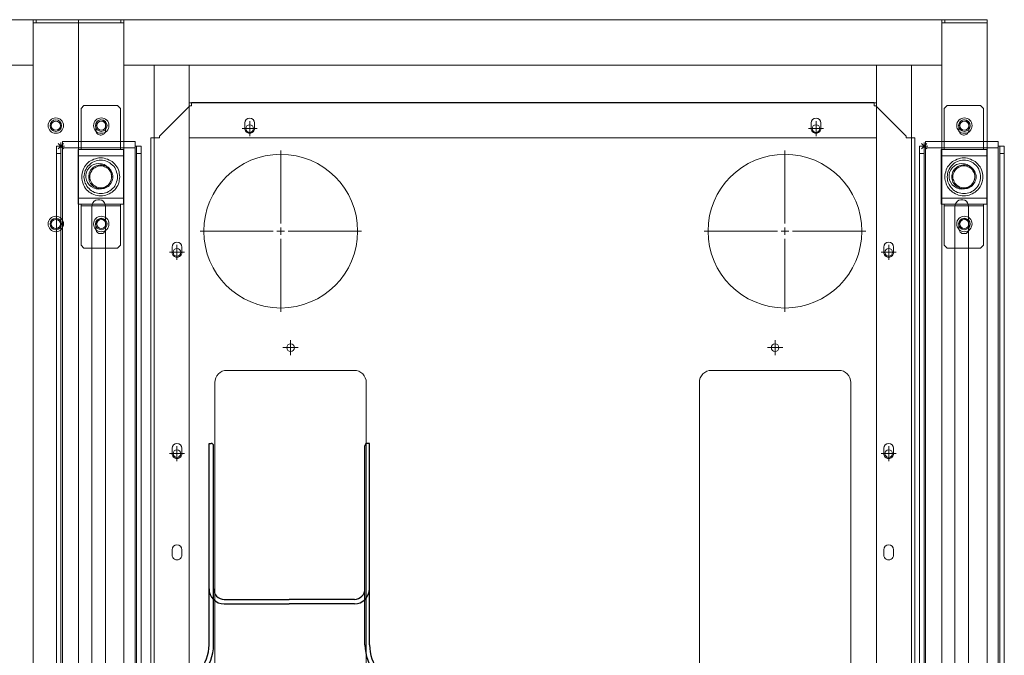
# Model space of a CAD drawing. Units: millimetres. Extents: x 4594 to 23580, y -10481 to 4322.
# Drawn here: x 9548 to 10198, y -1988 to -1568 of the extents above; entities that cross this region are included whole.
import ezdxf

# ---------------------------------------------------------------- set-up
doc = ezdxf.new("R2010")
doc.units = ezdxf.units.MM
for name, color, linetype in [('Conteg Racks', 3, 'Continuous'), ('OptiWay 300', 2, 'Continuous'), ('Plates', 3, 'Continuous')]:
    doc.layers.add(name, color=color, linetype=linetype)

# ---------------------------------------------------------------- blocks, each defined once
blk = doc.blocks.new('top_600x1200')
at = {"layer": 'Conteg Racks', "linetype": 'Continuous', "lineweight": 15}
for p, q in [((-1268.1, -42068.42), (-1266.1, -42068.42)), ((-1268.1, -42068.42), (-1268.1, -42096.42)), ((-1266.1, -42068.42), (-1266.1, -42096.42)), ((-95.1, -42068.42), (-1266.1, -42068.42)), ((-1266.1, -42095.42), (-1266.1, -42071.42)), ((-1268.1, -42096.42), (-1266.1, -42096.42)), ((-1268.1, -42096.42), (-1268.1, -42098.42)), ((-1268.1, -42098.42), (-1265.1, -42098.42)), ((-1268.1, -42098.42), (-1268.1, -42638.42)), ((-1266.1, -42098.42), (-1266.1, -42096.42)), ((-1265.1, -42098.42), (-1241.1, -42098.42)), ((-1241.1, -42098.42), (-1238.1, -42098.42)), ((-1238.1, -42098.42), (-1238.1, -42119.76)), ((-98.6, -42098.42), (-1238.1, -42098.42)), ((-98.6, -42118.42), (-1238.1, -42118.42)), ((-1238.1, -42119.76), (-1238.1, -42121.42)), ((-1238.1, -42141.42), (-1238.1, -42121.42)), ((-1114.35, -42130.17), (-1117.85, -42130.17)), ((-981.35, -42130.17), (-984.85, -42130.17)), ((-914.35, -42130.17), (-917.85, -42130.17)), ((-1117.85, -42136.67), (-1114.35, -42136.67)), ((-984.85, -42136.67), (-981.35, -42136.67)), ((-917.85, -42136.67), (-914.35, -42136.67)), ((-1238.1, -42141.42), (-1238.1, -42595.42)), ((-98.6, -42141.42), (-1238.1, -42141.42)), ((-1213.1, -42141.42), (-1213.1, -42595.42)), ((-1210.1, -42141.42), (-1190.1, -42141.42)), ((-1190.1, -42141.42), (-1190.1, -42595.42)), ((-1196.35, -42178.17), (-1199.85, -42178.17)), ((-1199.85, -42184.67), (-1196.35, -42184.67)), ((-1196.35, -42552.17), (-1199.85, -42552.17)), ((-1199.85, -42558.67), (-1196.35, -42558.67)), ((-1238.1, -42595.42), (-1238.1, -42615.42)), ((-1238.1, -42595.42), (-98.6, -42595.42)), ((-1190.1, -42595.42), (-1210.1, -42595.42)), ((-1114.35, -42600.17), (-1117.85, -42600.17)), ((-981.35, -42600.17), (-984.85, -42600.17)), ((-914.35, -42600.17), (-917.85, -42600.17)), ((-1117.85, -42606.67), (-1114.35, -42606.67)), ((-984.85, -42606.67), (-981.35, -42606.67)), ((-917.85, -42606.67), (-914.35, -42606.67)), ((-1238.1, -42617.08), (-1238.1, -42615.42)), ((-1238.1, -42617.08), (-1238.1, -42638.42)), ((-1238.1, -42618.42), (-98.6, -42618.42)), ((-1265.1, -42638.42), (-1268.1, -42638.42)), ((-1268.1, -42640.42), (-1268.1, -42638.42)), ((-1266.1, -42640.42), (-1268.1, -42640.42)), ((-1268.1, -42668.42), (-1268.1, -42640.42)), ((-1266.1, -42640.42), (-1266.1, -42638.42)), ((-1266.1, -42668.42), (-1266.1, -42640.42)), ((-1266.1, -42665.42), (-1266.1, -42641.42)), ((-1241.1, -42638.42), (-1265.1, -42638.42)), ((-1238.1, -42638.42), (-1241.1, -42638.42)), ((-1238.1, -42638.42), (-98.6, -42638.42)), ((-1266.1, -42668.42), (-1268.1, -42668.42)), ((-1266.1, -42668.42), (-95.1, -42668.42))]:
    blk.add_line(p, q, dxfattribs=at)
for centre, radius in [((-1198.1, -42083.42), 5.1), ((-1198.1, -42083.42), 3.8), ((-1198.1, -42083.42), 3), ((-1133.1, -42083.42), 5.1), ((-1133.1, -42083.42), 3.8), ((-1133.1, -42083.42), 3), ((-1198.1, -42653.42), 5.1), ((-1198.1, -42653.42), 3.8), ((-1198.1, -42653.42), 3), ((-1133.1, -42653.42), 5.1), ((-1133.1, -42653.42), 3.8), ((-1133.1, -42653.42), 3)]:
    blk.add_circle(centre, radius, dxfattribs=at)
for centre, start, end in [((-1117.85, -42133.42), 90, 270), ((-1114.35, -42133.42), 270, 90), ((-984.85, -42133.42), 90, 270), ((-981.35, -42133.42), 270, 90), ((-917.85, -42133.42), 90, 270), ((-914.35, -42133.42), 270, 90), ((-1199.85, -42181.42), 90, 270), ((-1196.35, -42181.42), 270, 90), ((-1199.85, -42555.42), 90, 270), ((-1196.35, -42555.42), 270, 90), ((-1117.85, -42603.42), 90, 270), ((-1114.35, -42603.42), 270, 90), ((-984.85, -42603.42), 90, 270), ((-981.35, -42603.42), 270, 90), ((-917.85, -42603.42), 90, 270), ((-914.35, -42603.42), 270, 90)]:
    blk.add_arc(centre, 3.25, start, end, dxfattribs=at)
blk = doc.blocks.new('SW_CENTERMARKSYMBOL_184')
at = {"color": 0, "linetype": 'Continuous', "lineweight": 0}
for p, q in [((0, 0.25), (0, 2.665)), ((-0.25, 0), (-2.665, 0)), ((0, 0), (-0.125, 0)), ((0, 0), (0, 0.125)), ((0, 0), (0, -0.125)), ((0, 0), (0.125, 0)), ((0.25, 0), (2.665, 0)), ((0, -0.25), (0, -2.665))]:
    blk.add_line(p, q, dxfattribs=at)
blk = doc.blocks.new('SW_CENTERMARKSYMBOL_185')
at = {"color": 0, "linetype": 'Continuous', "lineweight": 0}
for p, q in [((0, 0.25), (0, 2.665)), ((-0.25, 0), (-2.665, 0)), ((0, 0), (-0.125, 0)), ((0, 0), (0, 0.125)), ((0, 0), (0, -0.125)), ((0, 0), (0.125, 0)), ((0.25, 0), (2.665, 0)), ((0, -0.25), (0, -2.665))]:
    blk.add_line(p, q, dxfattribs=at)
blk = doc.blocks.new('SW_CENTERMARKSYMBOL_186')
at = {"color": 0, "linetype": 'Continuous', "lineweight": 0}
for p, q in [((-0.125, 0), (-0.25, 0)), ((0, 0), (-0.125, 0)), ((0, 0.125), (0, 0.25)), ((0, 0), (0, 0.125)), ((0, 0), (0, -0.125)), ((0, 0), (0.125, 0)), ((0.125, 0), (0.25, 0)), ((0, -0.125), (0, -0.25))]:
    blk.add_line(p, q, dxfattribs=at)
blk = doc.blocks.new('SW_CENTERMARKSYMBOL_187')
at = {"color": 0, "linetype": 'Continuous', "lineweight": 0}
for p, q in [((-0.125, 0), (-0.25, 0)), ((0, 0), (-0.125, 0)), ((0, 0.125), (0, 0.25)), ((0, 0), (0, 0.125)), ((0, 0), (0, -0.125)), ((0, 0), (0.125, 0)), ((0.125, 0), (0.25, 0)), ((0, -0.125), (0, -0.25))]:
    blk.add_line(p, q, dxfattribs=at)
blk = doc.blocks.new('SW_CENTERMARKSYMBOL_188')
at = {"color": 0, "linetype": 'Continuous', "lineweight": 0}
for p, q in [((-0.125, 0), (-0.25, 0)), ((0, 0), (-0.125, 0)), ((0, 0.125), (0, 0.25)), ((0, 0), (0, 0.125)), ((0, 0), (0, -0.125)), ((0, 0), (0.125, 0)), ((0.125, 0), (0.25, 0)), ((0, -0.125), (0, -0.25))]:
    blk.add_line(p, q, dxfattribs=at)
blk = doc.blocks.new('SW_CENTERMARKSYMBOL_189')
at = {"color": 0, "linetype": 'Continuous', "lineweight": 0}
for p, q in [((-0.125, 0), (-0.25, 0)), ((0, 0), (-0.125, 0)), ((0, 0.125), (0, 0.25)), ((0, 0), (0, 0.125)), ((0, 0), (0, -0.125)), ((0, 0), (0.125, 0)), ((0.125, 0), (0.25, 0)), ((0, -0.125), (0, -0.25))]:
    blk.add_line(p, q, dxfattribs=at)
blk = doc.blocks.new('SW_CENTERMARKSYMBOL_196')
at = {"color": 0, "linetype": 'Continuous', "lineweight": 0}
for p, q in [((-0.125, 0), (-0.25, 0)), ((0, 0), (-0.125, 0)), ((0, 0.125), (0, 0.25)), ((0, 0), (0, 0.125)), ((0, 0), (0, -0.125)), ((0, 0), (0.125, 0)), ((0.125, 0), (0.25, 0)), ((0, -0.125), (0, -0.25))]:
    blk.add_line(p, q, dxfattribs=at)
blk = doc.blocks.new('SW_CENTERMARKSYMBOL_197')
at = {"color": 0, "linetype": 'Continuous', "lineweight": 0}
for p, q in [((-0.125, 0), (-0.25, 0)), ((0, 0), (-0.125, 0)), ((0, 0.125), (0, 0.25)), ((0, 0), (0, 0.125)), ((0, 0), (0, -0.125)), ((0, 0), (0.125, 0)), ((0.125, 0), (0.25, 0)), ((0, -0.125), (0, -0.25))]:
    blk.add_line(p, q, dxfattribs=at)
blk = doc.blocks.new('SW_CENTERMARKSYMBOL_198')
at = {"color": 0, "linetype": 'Continuous', "lineweight": 0}
for p, q in [((-0.125, 0), (-0.25, 0)), ((0, 0), (-0.125, 0)), ((0, 0.125), (0, 0.25)), ((0, 0), (0, 0.125)), ((0, 0), (0, -0.125)), ((0, 0), (0.125, 0)), ((0.125, 0), (0.25, 0)), ((0, -0.125), (0, -0.25))]:
    blk.add_line(p, q, dxfattribs=at)
blk = doc.blocks.new('SW_CENTERMARKSYMBOL_199')
at = {"color": 0, "linetype": 'Continuous', "lineweight": 0}
for p, q in [((-0.125, 0), (-0.25, 0)), ((0, 0), (-0.125, 0)), ((0, 0.125), (0, 0.25)), ((0, 0), (0, 0.125)), ((0, 0), (0, -0.125)), ((0, 0), (0.125, 0)), ((0.125, 0), (0.25, 0)), ((0, -0.125), (0, -0.25))]:
    blk.add_line(p, q, dxfattribs=at)
blk = doc.blocks.new('F_600x1200')
at = {"layer": 'Plates', "linetype": 'Continuous', "lineweight": 15}
for p, q in [((-27190.54, -1249.76), (-27190.54, -1734.26)), ((-26686.04, -1249.76), (-26686.04, -1734.26)), ((-27148.29, -1572.51), (-27148.29, -1288.51)), ((-27048.29, -1288.51), (-27048.29, -1572.51)), ((-26828.29, -1572.51), (-26828.29, -1288.51)), ((-26728.29, -1288.51), (-26728.29, -1572.51)), ((-27056.29, -1580.51), (-27140.29, -1580.51)), ((-26736.29, -1580.51), (-26820.29, -1580.51)), ((-27188.29, -1734.26), (-27190.54, -1734.26)), ((-27188.29, -1734.26), (-27184.79, -1734.26)), ((-27184.79, -1734.26), (-27184.79, -1735.26)), ((-27164.79, -1755.26), (-27184.79, -1735.26)), ((-26691.79, -1735.26), (-26711.79, -1755.26)), ((-26688.29, -1734.26), (-26691.79, -1734.26)), ((-26691.79, -1735.26), (-26691.79, -1734.26)), ((-26686.04, -1734.26), (-26688.29, -1734.26)), ((-27164.79, -1755.26), (-27163.79, -1755.26)), ((-27163.79, -1757.51), (-27163.79, -1755.26)), ((-26712.79, -1755.26), (-26711.79, -1755.26)), ((-26712.79, -1755.26), (-26712.79, -1757.51)), ((-26712.79, -1757.51), (-27163.79, -1757.51))]:
    blk.add_line(p, q, dxfattribs=at)
for centre, radius in [((-27173.29, -1525.51), 2.5), ((-26703.29, -1525.51), 2.5), ((-27098.29, -1595.51), 2.5), ((-26778.29, -1595.51), 2.5), ((-27104.79, -1672.51), 50.8), ((-26771.79, -1672.51), 50.8), ((-27173.29, -1658.51), 2.5), ((-26703.29, -1658.51), 2.5), ((-27125.29, -1740.26), 2.5), ((-26751.29, -1740.26), 2.5)]:
    blk.add_circle(centre, radius, dxfattribs=at)
for centre, start, end in [((-27140.29, -1572.51), 180, 270), ((-27056.29, -1572.51), 270, 0), ((-26820.29, -1572.51), 180, 270), ((-26736.29, -1572.51), 270, 0)]:
    blk.add_arc(centre, 8, start, end, dxfattribs=at)
at = {"layer": 'Plates', "linetype": 'Continuous', "lineweight": 0, "xscale": 20, "yscale": 20, "zscale": 20}
for name, p in [('SW_CENTERMARKSYMBOL_189', (-27173.29, -1525.51)), ('SW_CENTERMARKSYMBOL_196', (-26703.29, -1525.51)), ('SW_CENTERMARKSYMBOL_188', (-27098.29, -1595.51)), ('SW_CENTERMARKSYMBOL_197', (-26778.29, -1595.51)), ('SW_CENTERMARKSYMBOL_184', (-27104.79, -1672.51)), ('SW_CENTERMARKSYMBOL_185', (-26771.79, -1672.51)), ('SW_CENTERMARKSYMBOL_187', (-27173.29, -1658.51)), ('SW_CENTERMARKSYMBOL_198', (-26703.29, -1658.51)), ('SW_CENTERMARKSYMBOL_186', (-27125.29, -1740.26)), ('SW_CENTERMARKSYMBOL_199', (-26751.29, -1740.26))]:
    blk.add_blockref(name, p, dxfattribs=at)

msp = doc.modelspace()

# ---------------------------------------------------------------- linework, layer by layer
at = {"layer": 'OptiWay 300', "color": 30}
for p, q in [((9672.869, -1980.865), (9672.869, -1847.868)), ((9672.869, -1847.868), (9672.869, -1847.868)), ((9672.869, -1847.868), (9674.369, -1847.868)), ((9675.869, -1849.434), (9675.869, -1849.368)), ((9675.869, -1980.865), (9675.869, -1849.368)), ((9775.869, -1849.434), (9775.869, -1849.368)), ((9775.869, -1980.865), (9775.869, -1849.368)), ((9778.869, -1847.868), (9777.369, -1847.868)), ((9778.869, -1980.865), (9778.869, -1847.868)), ((9778.869, -1847.868), (9778.869, -1847.868)), ((9682.869, -1950.868), (9725.869, -1950.868)), ((9682.869, -1953.868), (9725.869, -1953.868)), ((9768.869, -1950.868), (9725.869, -1950.868)), ((9768.869, -1953.868), (9725.869, -1953.868))]:
    msp.add_line(p, q, dxfattribs=at)
at = {"layer": 'OptiWay 300', "color": 30, "lineweight": 9}
for points in [[(9590.294, -1624.458), (9588.348, -1626.58)], [(9612.403, -1624.458), (9590.294, -1624.458)], [(9614.348, -1626.58), (9612.403, -1624.458)], [(10160.294, -1624.458), (10158.348, -1626.58)], [(10182.403, -1624.458), (10160.294, -1624.458)], [(10184.348, -1626.58), (10182.403, -1624.458)], [(9588.348, -1652.581), (9588.348, -1626.58)], [(9614.348, -1626.58), (9614.348, -1652.581)], [(10158.348, -1652.581), (10158.348, -1626.58)], [(10184.348, -1626.58), (10184.348, -1652.581)], [(9604.62, -1637.369), (9604.62, -1636.662), (9604.444, -1636.132), (9604.09, -1635.6), (9603.736, -1635.07), (9603.383, -1634.716), (9602.852, -1634.363), (9602.321, -1634.186), (9601.614, -1634.009), (9601.083, -1634.009), (9600.553, -1634.186), (9600.022, -1634.363), (9599.491, -1634.716), (9598.961, -1635.07), (9598.607, -1635.6), (9598.43, -1636.132), (9598.254, -1636.662), (9598.076, -1637.369)], [(9598.076, -1637.369), (9598.076, -1640.907)], [(9604.62, -1640.907), (9604.62, -1637.369)], [(10174.62, -1637.369), (10174.62, -1636.662), (10174.444, -1636.132), (10174.09, -1635.6), (10173.736, -1635.07), (10173.383, -1634.716), (10172.852, -1634.363), (10172.321, -1634.186), (10171.614, -1634.009), (10171.083, -1634.009), (10170.553, -1634.186), (10170.022, -1634.363), (10169.491, -1634.716), (10168.961, -1635.07), (10168.607, -1635.6), (10168.43, -1636.132), (10168.254, -1636.662), (10168.076, -1637.369)], [(10168.076, -1637.369), (10168.076, -1640.907)], [(10174.62, -1640.907), (10174.62, -1637.369)], [(9598.076, -1640.907), (9598.254, -1641.438), (9598.43, -1641.968), (9598.607, -1642.498), (9598.961, -1643.03), (9599.491, -1643.383), (9600.022, -1643.737), (9600.553, -1643.914), (9601.083, -1644.091), (9601.614, -1644.091), (9602.321, -1643.914), (9602.852, -1643.737), (9603.383, -1643.383), (9603.736, -1643.03), (9604.09, -1642.498), (9604.444, -1641.968), (9604.62, -1641.438), (9604.62, -1640.907)], [(10168.076, -1640.907), (10168.254, -1641.438), (10168.43, -1641.968), (10168.607, -1642.498), (10168.961, -1643.03), (10169.491, -1643.383), (10170.022, -1643.737), (10170.553, -1643.914), (10171.083, -1644.091), (10171.614, -1644.091), (10172.321, -1643.914), (10172.852, -1643.737), (10173.383, -1643.383), (10173.736, -1643.03), (10174.09, -1642.498), (10174.444, -1641.968), (10174.62, -1641.438), (10174.62, -1640.907)], [(9572.074, -1656.281), (9572.074, -1655.399), (9572.074, -1654.344), (9572.074, -1653.464), (9572.074, -1652.757), (9572.074, -1652.23), (9572.074, -1651.702), (9572.074, -1651.35)], [(9572.074, -1651.35), (9575.07, -1651.35)], [(9572.604, -1651.35), (9577.534, -1651.35)], [(9573.307, -1649.588), (9576.83, -1653.109)], [(9576.83, -1649.588), (9573.307, -1653.109)], [(9575.07, -1653.816), (9575.07, -1648.886)], [(9575.07, -1651.35), (9575.07, -1651.35)], [(9575.07, -1651.35), (9575.07, -1651.35), (9575.246, -1651.35), (9575.42, -1651.35), (9575.596, -1651.35), (9575.772, -1651.35), (9575.948, -1651.35), (9576.123, -1651.35)], [(9575.07, -1651.35), (9575.07, -1651.35), (9575.07, -1651.702), (9575.07, -1652.23), (9575.07, -1652.757), (9575.07, -1653.464), (9575.07, -1654.344), (9575.07, -1655.399), (9575.07, -1656.281)], [(9576.123, -1648.356), (9624.025, -1648.356)], [(9576.123, -1651.35), (9576.123, -1650.646), (9576.123, -1650.119), (9576.123, -1649.588), (9576.123, -1649.236), (9576.123, -1648.886), (9576.123, -1648.532), (9576.123, -1648.356)], [(9576.123, -1652.406), (9576.123, -1651.35)], [(9624.025, -1648.356), (9624.025, -1648.356), (9624.025, -1648.532), (9624.025, -1648.886), (9624.025, -1649.236), (9624.025, -1649.588), (9624.025, -1650.119), (9624.025, -1650.646), (9624.025, -1651.35)], [(9624.025, -1651.35), (9624.201, -1651.35), (9624.377, -1651.35), (9624.553, -1651.35), (9624.73, -1651.35), (9624.904, -1651.35), (9625.082, -1651.35)], [(9624.025, -1651.35), (9624.025, -1652.406)], [(9625.082, -1656.281), (9625.082, -1655.399), (9625.082, -1654.344), (9625.082, -1653.464), (9625.082, -1652.757), (9625.082, -1652.23), (9625.082, -1651.702), (9625.082, -1651.35)], [(9625.082, -1651.35), (9628.076, -1651.35)], [(9628.076, -1651.35), (9628.076, -1651.35), (9628.076, -1651.702), (9628.076, -1652.23), (9628.076, -1652.757), (9628.076, -1653.464), (9628.076, -1654.344), (9628.076, -1655.399), (9628.076, -1656.281)], [(10142.074, -1656.281), (10142.074, -1655.399), (10142.074, -1654.344), (10142.074, -1653.464), (10142.074, -1652.757), (10142.074, -1652.23), (10142.074, -1651.702), (10142.074, -1651.35)], [(10142.074, -1651.35), (10145.07, -1651.35)], [(10142.604, -1651.35), (10147.534, -1651.35)], [(10143.307, -1649.588), (10146.83, -1653.109)], [(10146.83, -1649.588), (10143.307, -1653.109)], [(10145.07, -1653.816), (10145.07, -1648.886)], [(10145.07, -1651.35), (10145.07, -1651.35)], [(10145.07, -1651.35), (10145.07, -1651.35), (10145.246, -1651.35), (10145.42, -1651.35), (10145.596, -1651.35), (10145.772, -1651.35), (10145.948, -1651.35), (10146.123, -1651.35)], [(10145.07, -1651.35), (10145.07, -1651.35), (10145.07, -1651.702), (10145.07, -1652.23), (10145.07, -1652.757), (10145.07, -1653.464), (10145.07, -1654.344), (10145.07, -1655.399), (10145.07, -1656.281)], [(10146.123, -1648.356), (10194.025, -1648.356)], [(10146.123, -1651.35), (10146.123, -1650.646), (10146.123, -1650.119), (10146.123, -1649.588), (10146.123, -1649.236), (10146.123, -1648.886), (10146.123, -1648.532), (10146.123, -1648.356)], [(10146.123, -1652.406), (10146.123, -1651.35)], [(10194.025, -1648.356), (10194.025, -1648.356), (10194.025, -1648.532), (10194.025, -1648.886), (10194.025, -1649.236), (10194.025, -1649.588), (10194.025, -1650.119), (10194.025, -1650.646), (10194.025, -1651.35)], [(10194.025, -1651.35), (10194.201, -1651.35), (10194.377, -1651.35), (10194.553, -1651.35), (10194.73, -1651.35), (10194.904, -1651.35), (10195.082, -1651.35)], [(10194.025, -1651.35), (10194.025, -1652.406)], [(10195.082, -1656.281), (10195.082, -1655.399), (10195.082, -1654.344), (10195.082, -1653.464), (10195.082, -1652.757), (10195.082, -1652.23), (10195.082, -1651.702), (10195.082, -1651.35)], [(10195.082, -1651.35), (10198.076, -1651.35)], [(10198.076, -1651.35), (10198.076, -1651.35), (10198.076, -1651.702), (10198.076, -1652.23), (10198.076, -1652.757), (10198.076, -1653.464), (10198.076, -1654.344), (10198.076, -1655.399), (10198.076, -1656.281)], [(9572.074, -2679.919), (9572.074, -1656.281)], [(9575.07, -1656.281), (9572.074, -1656.281)], [(9575.07, -2679.919), (9575.07, -1656.281)], [(9624.025, -1652.406), (9576.123, -1652.406)], [(9576.123, -2683.97), (9576.123, -1652.406)], [(9586.403, -1657.71), (9586.403, -1657.002), (9586.403, -1656.295), (9586.403, -1655.588), (9586.403, -1655.057), (9586.403, -1654.526), (9586.403, -1654.172), (9586.403, -1653.819), (9586.403, -1653.642)], [(9616.471, -1653.642), (9586.403, -1653.642)], [(9586.403, -1685.656), (9586.403, -1657.71)], [(9616.471, -1657.71), (9586.403, -1657.71)], [(9588.348, -1653.642), (9588.348, -1653.642), (9588.348, -1653.465), (9588.348, -1653.288), (9588.348, -1653.111), (9588.348, -1652.935), (9588.348, -1652.758), (9588.348, -1652.581)], [(9614.348, -1652.581), (9588.348, -1652.581)], [(9614.348, -1652.581), (9614.348, -1652.758), (9614.348, -1652.935), (9614.348, -1653.111), (9614.348, -1653.288), (9614.348, -1653.465), (9614.348, -1653.642)], [(9616.471, -1657.71), (9616.471, -1657.002), (9616.471, -1656.295), (9616.471, -1655.588), (9616.471, -1655.057), (9616.471, -1654.526), (9616.471, -1654.172), (9616.471, -1653.819), (9616.471, -1653.642)], [(9616.471, -1685.656), (9616.471, -1657.71)], [(9624.025, -2683.97), (9624.025, -1652.406)], [(9625.082, -2679.919), (9625.082, -1656.281)], [(9628.076, -1656.281), (9625.082, -1656.281)], [(9628.076, -2679.919), (9628.076, -1656.281)], [(10142.074, -2679.919), (10142.074, -1656.281)], [(10145.07, -1656.281), (10142.074, -1656.281)], [(10145.07, -2679.919), (10145.07, -1656.281)], [(10194.025, -1652.406), (10146.123, -1652.406)], [(10146.123, -2683.97), (10146.123, -1652.406)], [(10156.403, -1657.71), (10156.403, -1657.002), (10156.403, -1656.295), (10156.403, -1655.588), (10156.403, -1655.057), (10156.403, -1654.526), (10156.403, -1654.172), (10156.403, -1653.819), (10156.403, -1653.642)], [(10186.471, -1653.642), (10156.403, -1653.642)], [(10156.403, -1685.656), (10156.403, -1657.71)], [(10186.471, -1657.71), (10156.403, -1657.71)], [(10158.348, -1653.642), (10158.348, -1653.642), (10158.348, -1653.465), (10158.348, -1653.288), (10158.348, -1653.111), (10158.348, -1652.935), (10158.348, -1652.758), (10158.348, -1652.581)], [(10184.348, -1652.581), (10158.348, -1652.581)], [(10184.348, -1652.581), (10184.348, -1652.758), (10184.348, -1652.935), (10184.348, -1653.111), (10184.348, -1653.288), (10184.348, -1653.465), (10184.348, -1653.642)], [(10186.471, -1657.71), (10186.471, -1657.002), (10186.471, -1656.295), (10186.471, -1655.588), (10186.471, -1655.057), (10186.471, -1654.526), (10186.471, -1654.172), (10186.471, -1653.819), (10186.471, -1653.642)], [(10186.471, -1685.656), (10186.471, -1657.71)], [(10194.025, -2683.97), (10194.025, -1652.406)], [(10195.082, -2679.919), (10195.082, -1656.281)], [(10198.076, -1656.281), (10195.082, -1656.281)], [(10198.076, -2679.919), (10198.076, -1656.281)], [(9613.995, -1671.683), (9613.818, -1672.744), (9613.641, -1673.983), (9613.464, -1675.044), (9613.111, -1676.282), (9612.58, -1677.343), (9612.049, -1678.227), (9611.342, -1679.289), (9610.635, -1680.173), (9609.75, -1680.88), (9608.866, -1681.765), (9607.982, -1682.295), (9606.92, -1682.826), (9605.859, -1683.357), (9604.797, -1683.711), (9603.736, -1684.064), (9602.498, -1684.241), (9601.437, -1684.241), (9600.198, -1684.241), (9599.138, -1684.064), (9597.899, -1683.711), (9596.838, -1683.357), (9595.777, -1682.826), (9594.716, -1682.295), (9593.832, -1681.765), (9592.947, -1680.88), (9592.063, -1680.173), (9591.355, -1679.289), (9590.647, -1678.227), (9590.117, -1677.343), (9589.763, -1676.282), (9589.41, -1675.044), (9589.056, -1673.983), (9588.879, -1672.744), (9588.879, -1671.683), (9588.879, -1670.445), (9589.056, -1669.384), (9589.41, -1668.322), (9589.763, -1667.085), (9590.117, -1666.023), (9590.647, -1665.139), (9591.355, -1664.077), (9592.063, -1663.193), (9592.947, -1662.486), (9593.832, -1661.601), (9594.716, -1661.07), (9595.777, -1660.54), (9596.838, -1660.01), (9597.899, -1659.656), (9599.138, -1659.301), (9600.198, -1659.125), (9601.437, -1659.125), (9602.498, -1659.125), (9603.736, -1659.301), (9604.797, -1659.656), (9605.859, -1660.01), (9606.92, -1660.54), (9607.982, -1661.07), (9608.866, -1661.601), (9609.75, -1662.486), (9610.635, -1663.193), (9611.342, -1664.077), (9612.049, -1665.139), (9612.58, -1666.023), (9613.111, -1667.085), (9613.464, -1668.322), (9613.641, -1669.384), (9613.818, -1670.445), (9613.995, -1671.683)], [(9612.403, -1671.683), (9612.403, -1670.622), (9612.226, -1669.561), (9611.872, -1668.499), (9611.519, -1667.438), (9611.165, -1666.553), (9610.635, -1665.492), (9609.927, -1664.608), (9609.219, -1663.9), (9608.335, -1663.193), (9607.45, -1662.486), (9606.566, -1661.955), (9605.682, -1661.424), (9604.62, -1661.07), (9603.56, -1660.894), (9602.498, -1660.717), (9601.437, -1660.717), (9600.376, -1660.717), (9599.314, -1660.894), (9598.254, -1661.07), (9597.192, -1661.424), (9596.131, -1661.955), (9595.246, -1662.486), (9594.362, -1663.193), (9593.655, -1663.9), (9592.947, -1664.608), (9592.239, -1665.492), (9591.709, -1666.553), (9591.179, -1667.438), (9590.824, -1668.499), (9590.647, -1669.561), (9590.47, -1670.622), (9590.294, -1671.683), (9590.47, -1672.744), (9590.647, -1673.805), (9590.824, -1674.867), (9591.179, -1675.928), (9591.709, -1676.813), (9592.239, -1677.873), (9592.947, -1678.758), (9593.655, -1679.466), (9594.362, -1680.173), (9595.246, -1680.88), (9596.131, -1681.411), (9597.192, -1681.942), (9598.254, -1682.295), (9599.314, -1682.472), (9600.376, -1682.649), (9601.437, -1682.649), (9602.498, -1682.649), (9603.56, -1682.472), (9604.62, -1682.295), (9605.682, -1681.942), (9606.566, -1681.411), (9607.45, -1680.88), (9608.335, -1680.173), (9609.219, -1679.466), (9609.927, -1678.758), (9610.635, -1677.873), (9611.165, -1676.813), (9611.519, -1675.928), (9611.872, -1674.867), (9612.226, -1673.805), (9612.403, -1672.744), (9612.403, -1671.683)], [(9600.076, -1679.704), (9601.837, -1679.526), (9603.597, -1678.997), (9605.005, -1678.119), (9606.417, -1676.884), (9607.471, -1675.477), (9608.174, -1673.89), (9608.526, -1672.131), (9608.526, -1670.369), (9608.174, -1668.606), (9607.471, -1667.025), (9606.417, -1665.614), (9605.005, -1664.381), (9603.597, -1663.5), (9601.837, -1662.972), (9600.076, -1662.796), (9598.315, -1662.972), (9596.551, -1663.5), (9595.145, -1664.381), (9593.736, -1665.614), (9592.679, -1667.025), (9591.972, -1668.606), (9591.622, -1670.369), (9591.622, -1672.131), (9591.972, -1673.89), (9592.679, -1675.477), (9593.736, -1676.884), (9595.145, -1678.119), (9596.551, -1678.997), (9598.315, -1679.526), (9600.076, -1679.704)], [(9609.396, -1671.683), (9609.396, -1672.567), (9609.219, -1673.451), (9608.866, -1674.336), (9608.512, -1675.22), (9607.982, -1676.104), (9607.45, -1676.813), (9606.92, -1677.52), (9606.213, -1678.05), (9605.329, -1678.581), (9604.62, -1678.935), (9603.736, -1679.289), (9602.852, -1679.466), (9601.791, -1679.642), (9600.907, -1679.642), (9600.022, -1679.466), (9599.138, -1679.289), (9598.254, -1678.935), (9597.369, -1678.581), (9596.661, -1678.05), (9595.954, -1677.52), (9595.246, -1676.813), (9594.716, -1676.104), (9594.185, -1675.22), (9593.832, -1674.336), (9593.655, -1673.451), (9593.478, -1672.567), (9593.478, -1671.683), (9593.478, -1670.798), (9593.655, -1669.914), (9593.832, -1669.03), (9594.185, -1668.145), (9594.716, -1667.261), (9595.246, -1666.553), (9595.954, -1665.846), (9596.661, -1665.316), (9597.369, -1664.785), (9598.254, -1664.431), (9599.138, -1664.077), (9600.022, -1663.9), (9600.907, -1663.723), (9601.791, -1663.723), (9602.852, -1663.9), (9603.736, -1664.077), (9604.62, -1664.431), (9605.329, -1664.785), (9606.213, -1665.316), (9606.92, -1665.846), (9607.45, -1666.553), (9607.982, -1667.261), (9608.512, -1668.145), (9608.866, -1669.03), (9609.219, -1669.914), (9609.396, -1670.798), (9609.396, -1671.683)], [(9608.689, -1671.683), (9608.512, -1670.798), (9608.335, -1669.914), (9608.158, -1669.03), (9607.805, -1668.322), (9607.273, -1667.615), (9606.743, -1666.908), (9606.213, -1666.2), (9605.505, -1665.669), (9604.797, -1665.316), (9603.913, -1664.962), (9603.206, -1664.608), (9602.321, -1664.431), (9601.437, -1664.431), (9600.553, -1664.431), (9599.668, -1664.608), (9598.784, -1664.962), (9598.076, -1665.316), (9597.369, -1665.669), (9596.661, -1666.2), (9595.954, -1666.908), (9595.423, -1667.615), (9595.069, -1668.322), (9594.716, -1669.03), (9594.362, -1669.914), (9594.185, -1670.798), (9594.185, -1671.683), (9594.185, -1672.567), (9594.362, -1673.451), (9594.716, -1674.16), (9595.069, -1675.044), (9595.423, -1675.751), (9595.954, -1676.459), (9596.661, -1677.166), (9597.369, -1677.697), (9598.076, -1678.05), (9598.784, -1678.404), (9599.668, -1678.758), (9600.553, -1678.935), (9601.437, -1678.935), (9602.321, -1678.935), (9603.206, -1678.758), (9603.913, -1678.404), (9604.797, -1678.05), (9605.505, -1677.697), (9606.213, -1677.166), (9606.743, -1676.459), (9607.273, -1675.751), (9607.805, -1675.044), (9608.158, -1674.16), (9608.335, -1673.451), (9608.512, -1672.567), (9608.689, -1671.683)], [(10183.995, -1671.683), (10183.818, -1672.744), (10183.641, -1673.983), (10183.464, -1675.044), (10183.111, -1676.282), (10182.58, -1677.343), (10182.049, -1678.227), (10181.342, -1679.289), (10180.635, -1680.173), (10179.75, -1680.88), (10178.866, -1681.765), (10177.982, -1682.295), (10176.92, -1682.826), (10175.859, -1683.357), (10174.797, -1683.711), (10173.736, -1684.064), (10172.498, -1684.241), (10171.437, -1684.241), (10170.198, -1684.241), (10169.138, -1684.064), (10167.899, -1683.711), (10166.838, -1683.357), (10165.777, -1682.826), (10164.716, -1682.295), (10163.832, -1681.765), (10162.947, -1680.88), (10162.063, -1680.173), (10161.355, -1679.289), (10160.647, -1678.227), (10160.117, -1677.343), (10159.763, -1676.282), (10159.41, -1675.044), (10159.056, -1673.983), (10158.879, -1672.744), (10158.879, -1671.683), (10158.879, -1670.445), (10159.056, -1669.384), (10159.41, -1668.322), (10159.763, -1667.085), (10160.117, -1666.023), (10160.647, -1665.139), (10161.355, -1664.077), (10162.063, -1663.193), (10162.947, -1662.486), (10163.832, -1661.601), (10164.716, -1661.07), (10165.777, -1660.54), (10166.838, -1660.01), (10167.899, -1659.656), (10169.138, -1659.301), (10170.198, -1659.125), (10171.437, -1659.125), (10172.498, -1659.125), (10173.736, -1659.301), (10174.797, -1659.656), (10175.859, -1660.01), (10176.92, -1660.54), (10177.982, -1661.07), (10178.866, -1661.601), (10179.75, -1662.486), (10180.635, -1663.193), (10181.342, -1664.077), (10182.049, -1665.139), (10182.58, -1666.023), (10183.111, -1667.085), (10183.464, -1668.322), (10183.641, -1669.384), (10183.818, -1670.445), (10183.995, -1671.683)], [(10182.403, -1671.683), (10182.403, -1670.622), (10182.226, -1669.561), (10181.872, -1668.499), (10181.519, -1667.438), (10181.165, -1666.553), (10180.635, -1665.492), (10179.927, -1664.608), (10179.219, -1663.9), (10178.335, -1663.193), (10177.45, -1662.486), (10176.566, -1661.955), (10175.682, -1661.424), (10174.62, -1661.07), (10173.56, -1660.894), (10172.498, -1660.717), (10171.437, -1660.717), (10170.376, -1660.717), (10169.314, -1660.894), (10168.254, -1661.07), (10167.192, -1661.424), (10166.131, -1661.955), (10165.246, -1662.486), (10164.362, -1663.193), (10163.655, -1663.9), (10162.947, -1664.608), (10162.239, -1665.492), (10161.709, -1666.553), (10161.179, -1667.438), (10160.824, -1668.499), (10160.647, -1669.561), (10160.47, -1670.622), (10160.294, -1671.683), (10160.47, -1672.744), (10160.647, -1673.805), (10160.824, -1674.867), (10161.179, -1675.928), (10161.709, -1676.813), (10162.239, -1677.873), (10162.947, -1678.758), (10163.655, -1679.466), (10164.362, -1680.173), (10165.246, -1680.88), (10166.131, -1681.411), (10167.192, -1681.942), (10168.254, -1682.295), (10169.314, -1682.472), (10170.376, -1682.649), (10171.437, -1682.649), (10172.498, -1682.649), (10173.56, -1682.472), (10174.62, -1682.295), (10175.682, -1681.942), (10176.566, -1681.411), (10177.45, -1680.88), (10178.335, -1680.173), (10179.219, -1679.466), (10179.927, -1678.758), (10180.635, -1677.873), (10181.165, -1676.813), (10181.519, -1675.928), (10181.872, -1674.867), (10182.226, -1673.805), (10182.403, -1672.744), (10182.403, -1671.683)], [(10170.076, -1679.704), (10171.837, -1679.526), (10173.597, -1678.997), (10175.005, -1678.119), (10176.417, -1676.884), (10177.471, -1675.477), (10178.174, -1673.89), (10178.526, -1672.131), (10178.526, -1670.369), (10178.174, -1668.606), (10177.471, -1667.025), (10176.417, -1665.614), (10175.005, -1664.381), (10173.597, -1663.5), (10171.837, -1662.972), (10170.076, -1662.796), (10168.315, -1662.972), (10166.551, -1663.5), (10165.145, -1664.381), (10163.736, -1665.614), (10162.679, -1667.025), (10161.972, -1668.606), (10161.622, -1670.369), (10161.622, -1672.131), (10161.972, -1673.89), (10162.679, -1675.477), (10163.736, -1676.884), (10165.145, -1678.119), (10166.551, -1678.997), (10168.315, -1679.526), (10170.076, -1679.704)], [(10179.396, -1671.683), (10179.396, -1672.567), (10179.219, -1673.451), (10178.866, -1674.336), (10178.512, -1675.22), (10177.982, -1676.104), (10177.45, -1676.813), (10176.92, -1677.52), (10176.213, -1678.05), (10175.329, -1678.581), (10174.62, -1678.935), (10173.736, -1679.289), (10172.852, -1679.466), (10171.791, -1679.642), (10170.907, -1679.642), (10170.022, -1679.466), (10169.138, -1679.289), (10168.254, -1678.935), (10167.369, -1678.581), (10166.661, -1678.05), (10165.954, -1677.52), (10165.246, -1676.813), (10164.716, -1676.104), (10164.185, -1675.22), (10163.832, -1674.336), (10163.655, -1673.451), (10163.478, -1672.567), (10163.478, -1671.683), (10163.478, -1670.798), (10163.655, -1669.914), (10163.832, -1669.03), (10164.185, -1668.145), (10164.716, -1667.261), (10165.246, -1666.553), (10165.954, -1665.846), (10166.661, -1665.316), (10167.369, -1664.785), (10168.254, -1664.431), (10169.138, -1664.077), (10170.022, -1663.9), (10170.907, -1663.723), (10171.791, -1663.723), (10172.852, -1663.9), (10173.736, -1664.077), (10174.62, -1664.431), (10175.329, -1664.785), (10176.213, -1665.316), (10176.92, -1665.846), (10177.45, -1666.553), (10177.982, -1667.261), (10178.512, -1668.145), (10178.866, -1669.03), (10179.219, -1669.914), (10179.396, -1670.798), (10179.396, -1671.683)], [(10178.689, -1671.683), (10178.512, -1670.798), (10178.335, -1669.914), (10178.158, -1669.03), (10177.805, -1668.322), (10177.273, -1667.615), (10176.743, -1666.908), (10176.213, -1666.2), (10175.505, -1665.669), (10174.797, -1665.316), (10173.913, -1664.962), (10173.206, -1664.608), (10172.321, -1664.431), (10171.437, -1664.431), (10170.553, -1664.431), (10169.668, -1664.608), (10168.784, -1664.962), (10168.076, -1665.316), (10167.369, -1665.669), (10166.661, -1666.2), (10165.954, -1666.908), (10165.423, -1667.615), (10165.069, -1668.322), (10164.716, -1669.03), (10164.362, -1669.914), (10164.185, -1670.798), (10164.185, -1671.683), (10164.185, -1672.567), (10164.362, -1673.451), (10164.716, -1674.16), (10165.069, -1675.044), (10165.423, -1675.751), (10165.954, -1676.459), (10166.661, -1677.166), (10167.369, -1677.697), (10168.076, -1678.05), (10168.784, -1678.404), (10169.668, -1678.758), (10170.553, -1678.935), (10171.437, -1678.935), (10172.321, -1678.935), (10173.206, -1678.758), (10173.913, -1678.404), (10174.797, -1678.05), (10175.505, -1677.697), (10176.213, -1677.166), (10176.743, -1676.459), (10177.273, -1675.751), (10177.805, -1675.044), (10178.158, -1674.16), (10178.335, -1673.451), (10178.512, -1672.567), (10178.689, -1671.683)], [(9586.403, -1681.942), (9586.403, -1686.894)], [(10156.403, -1681.942), (10156.403, -1686.894)], [(9586.403, -1684.418), (9586.403, -1684.418)], [(9586.403, -1689.724), (9586.403, -1689.724), (9586.403, -1689.547), (9586.403, -1689.194), (9586.403, -1688.84), (9586.403, -1688.31), (9586.403, -1687.778), (9586.403, -1687.071), (9586.403, -1686.364), (9586.403, -1685.656)], [(9616.471, -1685.656), (9586.403, -1685.656)], [(9616.471, -1689.724), (9586.403, -1689.724)], [(9588.348, -1690.786), (9588.348, -1690.609), (9588.348, -1690.431), (9588.348, -1690.254), (9588.348, -1690.078), (9588.348, -1689.901), (9588.348, -1689.724)], [(9604.48, -1691.325), (9604.303, -1689.915), (9603.773, -1688.861), (9603.068, -1687.805), (9602.011, -1687.099), (9600.781, -1686.747), (9599.37, -1686.747), (9598.137, -1687.099), (9597.08, -1687.805), (9596.201, -1688.861), (9595.675, -1689.915), (9595.497, -1691.325)], [(9614.348, -1689.724), (9614.348, -1689.724), (9614.348, -1689.901), (9614.348, -1690.078), (9614.348, -1690.254), (9614.348, -1690.431), (9614.348, -1690.609), (9614.348, -1690.786)], [(9616.471, -1689.724), (9616.471, -1689.724), (9616.471, -1689.547), (9616.471, -1689.194), (9616.471, -1688.84), (9616.471, -1688.31), (9616.471, -1687.778), (9616.471, -1687.071), (9616.471, -1686.364), (9616.471, -1685.656)], [(10156.403, -1684.418), (10156.403, -1684.418)], [(10156.403, -1689.724), (10156.403, -1689.724), (10156.403, -1689.547), (10156.403, -1689.194), (10156.403, -1688.84), (10156.403, -1688.31), (10156.403, -1687.778), (10156.403, -1687.071), (10156.403, -1686.364), (10156.403, -1685.656)], [(10186.471, -1685.656), (10156.403, -1685.656)], [(10186.471, -1689.724), (10156.403, -1689.724)], [(10158.348, -1690.786), (10158.348, -1690.609), (10158.348, -1690.431), (10158.348, -1690.254), (10158.348, -1690.078), (10158.348, -1689.901), (10158.348, -1689.724)], [(10174.48, -1691.325), (10174.303, -1689.915), (10173.773, -1688.861), (10173.068, -1687.805), (10172.011, -1687.099), (10170.781, -1686.747), (10169.37, -1686.747), (10168.137, -1687.099), (10167.08, -1687.805), (10166.201, -1688.861), (10165.675, -1689.915), (10165.497, -1691.325)], [(10184.348, -1689.724), (10184.348, -1689.724), (10184.348, -1689.901), (10184.348, -1690.078), (10184.348, -1690.254), (10184.348, -1690.431), (10184.348, -1690.609), (10184.348, -1690.786)], [(10186.471, -1689.724), (10186.471, -1689.724), (10186.471, -1689.547), (10186.471, -1689.194), (10186.471, -1688.84), (10186.471, -1688.31), (10186.471, -1687.778), (10186.471, -1687.071), (10186.471, -1686.364), (10186.471, -1685.656)], [(9588.348, -1716.786), (9588.348, -1690.786)], [(9614.348, -1690.786), (9588.348, -1690.786)], [(9595.497, -1691.325), (9595.497, -2148.113)], [(9604.48, -2148.113), (9604.48, -1691.325)], [(9614.348, -1690.786), (9614.348, -1716.786)], [(10158.348, -1716.786), (10158.348, -1690.786)], [(10184.348, -1690.786), (10158.348, -1690.786)], [(10165.497, -1691.325), (10165.497, -2148.113)], [(10174.48, -2148.113), (10174.48, -1691.325)], [(10184.348, -1690.786), (10184.348, -1716.786)], [(9604.62, -1702.459), (9604.62, -1701.928), (9604.444, -1701.398), (9604.09, -1700.867), (9603.736, -1700.337), (9603.383, -1699.983), (9602.852, -1699.629), (9602.321, -1699.452), (9601.614, -1699.275), (9601.083, -1699.275), (9600.553, -1699.452), (9600.022, -1699.629), (9599.491, -1699.983), (9598.961, -1700.337), (9598.607, -1700.867), (9598.43, -1701.398), (9598.254, -1701.928), (9598.076, -1702.459)], [(9598.076, -1702.459), (9598.076, -1705.997)], [(9604.62, -1705.997), (9604.62, -1702.459)], [(10174.62, -1702.459), (10174.62, -1701.928), (10174.444, -1701.398), (10174.09, -1700.867), (10173.736, -1700.337), (10173.383, -1699.983), (10172.852, -1699.629), (10172.321, -1699.452), (10171.614, -1699.275), (10171.083, -1699.275), (10170.553, -1699.452), (10170.022, -1699.629), (10169.491, -1699.983), (10168.961, -1700.337), (10168.607, -1700.867), (10168.43, -1701.398), (10168.254, -1701.928), (10168.076, -1702.459)], [(10168.076, -1702.459), (10168.076, -1705.997)], [(10174.62, -1705.997), (10174.62, -1702.459)], [(9598.076, -1705.997), (9598.254, -1706.704), (9598.43, -1707.235), (9598.607, -1707.766), (9598.961, -1708.296), (9599.491, -1708.65), (9600.022, -1709.003), (9600.553, -1709.18), (9601.083, -1709.18), (9601.614, -1709.18), (9602.321, -1709.18), (9602.852, -1709.003), (9603.383, -1708.65), (9603.736, -1708.296), (9604.09, -1707.766), (9604.444, -1707.235), (9604.62, -1706.704), (9604.62, -1705.997)], [(10168.076, -1705.997), (10168.254, -1706.704), (10168.43, -1707.235), (10168.607, -1707.766), (10168.961, -1708.296), (10169.491, -1708.65), (10170.022, -1709.003), (10170.553, -1709.18), (10171.083, -1709.18), (10171.614, -1709.18), (10172.321, -1709.18), (10172.852, -1709.003), (10173.383, -1708.65), (10173.736, -1708.296), (10174.09, -1707.766), (10174.444, -1707.235), (10174.62, -1706.704), (10174.62, -1705.997)], [(9588.348, -1716.786), (9590.294, -1718.731)], [(9612.403, -1718.731), (9590.294, -1718.731)], [(9612.403, -1718.731), (9614.348, -1716.786)], [(10158.348, -1716.786), (10160.294, -1718.731)], [(10182.403, -1718.731), (10160.294, -1718.731)], [(10182.403, -1718.731), (10184.348, -1716.786)]]:
    msp.add_lwpolyline(points, dxfattribs=at)
at = {"layer": 'OptiWay 300', "color": 30}
for centre, radius, start, end in [((9674.369, -1849.368), 1.5, 0, 90), ((9777.369, -1849.368), 1.5, 90, 180), ((9682.869, -1943.868), 10, 180, 270), ((9682.869, -1943.868), 7, 180, 270), ((9768.869, -1943.868), 7, 270, 0), ((9768.869, -1943.868), 10, 270, 0), ((9645.869, -1980.865), 27, 280.90547, 0.00001), ((9645.869, -1980.865), 30, 280.90547, 0.00001), ((9805.869, -1980.865), 30, 179.99999, 259.09453), ((9805.869, -1980.865), 27, 179.99999, 259.09453)]:
    msp.add_arc(centre, radius, start, end, dxfattribs=at)

# ---------------------------------------------------------------- block references
at = {"layer": 'Conteg Racks', "rotation": 269.9999999999999}
for p in [(51655.145, -2835.9), (52255.145, -2835.9)]:
    msp.add_blockref('top_600x1200', p, dxfattribs=at)
at = {"layer": 'Plates', "color": 1, "rotation": 180}
msp.add_blockref('F_600x1200', (-17051.565, -3380.054), dxfattribs=at)

doc.saveas('drawing.dxf')
